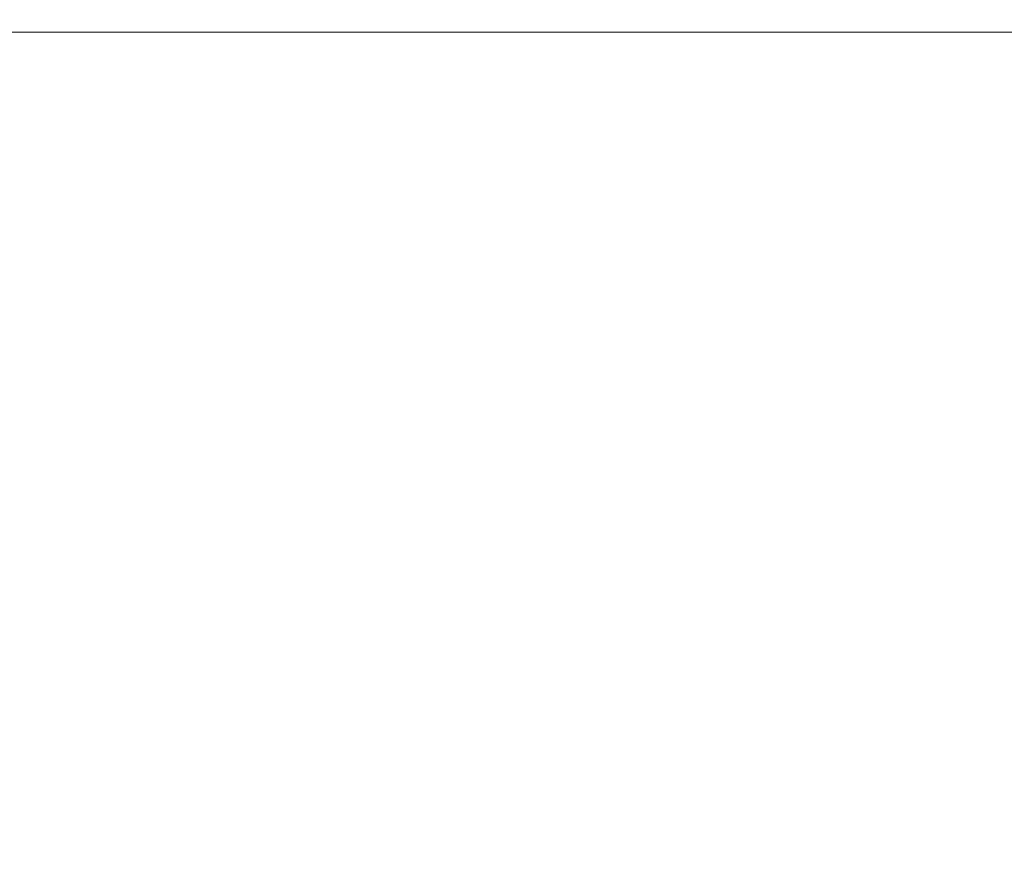
# Model space of a CAD drawing. Units: millimetres. Extents: x -643 to 6935, y -526 to 7259.
# Drawn here: x 2350 to 2587, y 3087 to 3288 of the extents above; entities that cross this region are included whole.
import ezdxf

# ---------------------------------------------------------------- set-up
doc = ezdxf.new("R2010")
doc.units = ezdxf.units.MM
doc.layers.add('2D Drafting - General_Pen_No__62', color=7, linetype='Continuous', lineweight=20)
doc.layers.add('Dimensions', color=7, linetype='Continuous')
doc.styles.get("Standard").update_dxf_attribs({"font": 'arial.ttf'})
doc.dimstyles.new('Leikkiset keinu', dxfattribs={"dimtxt": 150, "dimasz": 2.5, "dimexe": 0.06, "dimexo": 0.625, "dimtad": 0, "dimtih": 1, "dimtoh": 1, "dimdec": 0, "dimtxsty": 'Standard', "dimcen": 2.5, "dimadec": 0, "dimazin": 0, "dimtfac": 1, "dimtmove": 0, "dimatfit": 3, "dimfxl": 1, "dimarcsym": 0})

# ---------------------------------------------------------------- blocks, each defined once
blk = doc.blocks.new('*D186')
at = {"layer": 'Defpoints', "color": 0}
for p in [(2530.99, 6070.15), (-415.77, 236.41), (4353.88, 236.41)]:
    blk.add_point(p, dxfattribs=at)
at = {"layer": 'Dimensions', "color": 0, "lineweight": -2}
for p, q in [((2530.36, 6070.15), (-415.83, 6070.15)), ((-415.77, 6067.65), (-415.77, 3230.48)), ((-415.77, 238.91), (-415.77, 3076.08)), ((4353.26, 236.41), (-415.83, 236.41))]:
    blk.add_line(p, q, dxfattribs=at)
at = {"layer": 'Dimensions', "color": 0}
for points in [[(-415.35, 6067.65), (-416.19, 6067.65), (-415.77, 6070.15)], [(-416.19, 238.91), (-415.35, 238.91), (-415.77, 236.41)]]:
    blk.add_solid(points, dxfattribs=at)
at = {"layer": 'Dimensions', "color": 0, "insert": (-415.77, 3153.28), "char_height": 150, "attachment_point": 5}
blk.add_mtext('5834', dxfattribs=at)
blk = doc.blocks.new('*D188')
at = {"layer": 'Defpoints', "color": 0}
for p in [(1059.45, 4155.94), (2530.99, 4155.94), (4398.35, 2152.18)]:
    blk.add_point(p, dxfattribs=at)
at = {"layer": 'Dimensions', "color": 0, "lineweight": -2}
for p, q in [((2530.36, 4155.94), (1059.39, 4155.94)), ((1059.45, 4153.44), (1059.45, 3231.26)), ((1059.45, 2154.68), (1059.45, 3076.86)), ((4397.72, 2152.18), (1059.39, 2152.18))]:
    blk.add_line(p, q, dxfattribs=at)
at = {"layer": 'Dimensions', "color": 0}
for points in [[(1059.86, 4153.44), (1059.03, 4153.44), (1059.45, 4155.94)], [(1059.03, 2154.68), (1059.86, 2154.68), (1059.45, 2152.18)]]:
    blk.add_solid(points, dxfattribs=at)
at = {"layer": 'Dimensions', "color": 0, "insert": (1059.45, 3154.06), "char_height": 150, "attachment_point": 5}
blk.add_mtext('2004', dxfattribs=at)

msp = doc.modelspace()

# ---------------------------------------------------------------- linework, layer by layer
at = {"layer": '2D Drafting - General_Pen_No__62', "linetype": 'Continuous', "flags": 128}
msp.add_lwpolyline([(2200.99, 2785.09), (2860.99, 2785.09), (2860.99, 3285.09), (2200.99, 3285.09)], close=True, dxfattribs=at)

# ---------------------------------------------------------------- dimensions: what is measured, and where the dimension line sits
at = {"layer": 'Dimensions'}
for base, p1, p2, picture, middle in [((-415.77, 236.41), (2530.99, 6070.15), (4353.88, 236.41), '*D186', (-415.77, 3153.28)), ((1059.45, 4155.94), (4398.35, 2152.18), (2530.99, 4155.94, 1500), '*D188', (1059.45, 3154.06))]:
    dim = msp.add_linear_dim(base=base, p1=p1, p2=p2, angle=90, dimstyle='Leikkiset keinu', dxfattribs=at)
    dim.commit()
    dim.dimension.update_dxf_attribs({"geometry": picture, "text_midpoint": middle})

doc.saveas('drawing.dxf')
